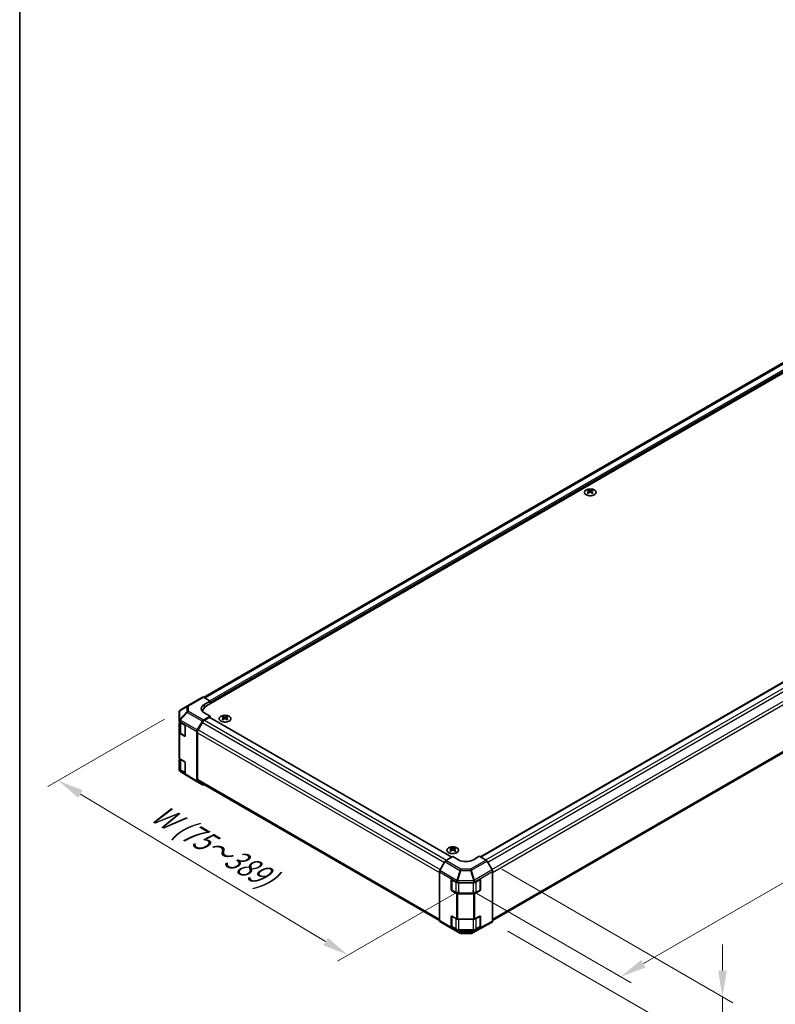
# Model space of a CAD drawing. Units: millimetres. Extents: x 0 to 10617, y -31 to 2810.
# Drawn here: x 0 to 181, y 317 to 552 of the extents above; entities that cross this region are included whole.
import ezdxf

# ---------------------------------------------------------------- set-up
doc = ezdxf.new("R2010")
doc.units = ezdxf.units.MM
for name, color, linetype, lineweight in [('Border (ISO)', 7, 'Continuous', 35), ('Dimension (ISO)', 7, 'Continuous', 18), ('Dimension (ISO) @ 1', 7, 'Continuous', 18), ('Visible (ISO)', 7, 'Continuous', 35), ('Visible Narrow (ISO)', 7, 'Continuous', 25)]:
    doc.layers.add(name, color=color, linetype=linetype, lineweight=lineweight)
doc.styles.add('Note Text (TK)', font='txt')
doc.dimstyles.new('Default - Method 1b (TK)', dxfattribs={"dimscale": 2.5, "dimtxt": 2.5, "dimasz": 2.5, "dimexe": 1, "dimexo": 1.5, "dimgap": 1, "dimtad": 1, "dimtoh": 1, "dimrnd": 1e-08, "dimdsep": 46, "dimtxsty": 'Note Text (TK)', "dimcen": 0.09, "dimdle": 5, "dimclrd": 100, "dimclre": 100, "dimclrt": 7, "dimadec": 1, "dimazin": 1, "dimtfac": 1, "dimtmove": 0, "dimatfit": 3, "dimfxl": 0, "dimtolj": 1, "dimlwd": -1, "dimlwe": -1, "dimarcsym": 0})

# ---------------------------------------------------------------- blocks, each defined once
blk = doc.blocks.new('図面枠 tk図枠')
at = {"layer": 'Border (ISO)'}
blk.add_line((14.5, 289), (14.5, 8), dxfattribs=at)
blk = doc.blocks.new('*D29')
at = {"layer": 'Defpoints', "color": 0, "transparency": 16777216}
for p in [(38.38, 387.12), (108.84, 346.11), (78.5, 328.59)]:
    blk.add_point(p, dxfattribs=at)
at = {"layer": 'Dimension (ISO)', "color": 100, "transparency": 16777216}
for p, q in [((34.66, 384.98), (6.73, 368.85)), ((14.56, 367.06), (73.14, 331.82)), ((105.13, 343.97), (76.02, 327.16))]:
    blk.add_line(p, q, dxfattribs=at)
for points in [[(15.1, 367.95), (14.03, 366.17), (9.21, 370.28)], [(73.68, 332.71), (72.6, 330.92), (78.5, 328.59)]]:
    blk.add_solid(points, dxfattribs=at)
at = {"layer": 'Dimension (ISO)', "color": 7, "transparency": 16777216, "insert": (31.2, 363.72), "char_height": 6.25, "attachment_point": 4, "rotation": 328.9652, "style": 'Note Text (TK)'}
blk.add_mtext('\\A1;{\\Q28.965;\\W0.811;\\H0.830x; W (75～389)}', dxfattribs=at)
blk = doc.blocks.new('*D30')
at = {"layer": 'Defpoints', "color": 0, "transparency": 16777216}
for p in [(387.2, 509.56), (426.39, 486.93), (104.45, 346.07)]:
    blk.add_point(p, dxfattribs=at)
at = {"layer": 'Dimension (ISO)', "color": 100, "transparency": 16777216}
for p, q in [((390.94, 507.39), (428.89, 485.49)), ((149.13, 326.53), (420.98, 483.8)), ((108.2, 343.91), (146.22, 321.96))]:
    blk.add_line(p, q, dxfattribs=at)
for points in [[(420.46, 484.7), (421.5, 482.9), (426.39, 486.93)], [(148.61, 327.43), (149.65, 325.63), (143.72, 323.4)]]:
    blk.add_solid(points, dxfattribs=at)
at = {"layer": 'Dimension (ISO)', "color": 7, "transparency": 16777216, "insert": (265.47, 400.37), "char_height": 6.25, "attachment_point": 4, "rotation": 30.0502, "style": 'Note Text (TK)'}
blk.add_mtext('\\A1;{\\Q-29.950;\\W0.817;\\H0.816x; D (591～1000)}', dxfattribs=at)
blk = doc.blocks.new('*D31')
at = {"layer": 'Defpoints', "color": 0, "transparency": 16777216}
for p in [(111.52, 351.27), (112.98, 336.47), (168.03, 304.68)]:
    blk.add_point(p, dxfattribs=at)
at = {"layer": 'Dimension (ISO)', "color": 100, "transparency": 16777216}
for p, q in [((115.27, 349.1), (170.53, 317.2)), ((116.73, 334.3), (170.53, 303.24)), ((168.03, 324.89), (168.03, 331.14)), ((168.03, 318.64), (168.03, 304.68)), ((168.03, 298.43), (168.03, 266.71))]:
    blk.add_line(p, q, dxfattribs=at)
for points in [[(166.99, 324.89), (169.08, 324.89), (168.03, 318.64)], [(166.99, 298.43), (169.08, 298.43), (168.03, 304.68)]]:
    blk.add_solid(points, dxfattribs=at)
at = {"layer": 'Dimension (ISO)', "color": 7, "transparency": 16777216, "insert": (162.97, 269.21), "char_height": 6.25, "attachment_point": 4, "rotation": 90, "style": 'Note Text (TK)'}
blk.add_mtext('\\A1;{\\Q30.000;\\W0.816;\\H0.816x; H 37.9}', dxfattribs=at)

msp = doc.modelspace()

# ---------------------------------------------------------------- linework, layer by layer
at = {"layer": 'Visible (ISO)'}
for p, q in [((313.8016, 545.9398), (43.9878, 390.1627)), ((316.731, 545.2021), (44.6717, 388.1285)), ((110.1826, 352.0408), (380.0689, 507.8597)), ((113.0843, 336.8525), (382.8859, 492.6226)), ((135.9062, 439.7105), (135.9062, 439.5221)), ((136.1658, 439.3807), (136.195, 439.1089)), ((136.2603, 439.1542), (136.1855, 439.1973)), ((136.6521, 439.1973), (136.5774, 439.1542)), ((136.6718, 439.3807), (136.6426, 439.1089)), ((136.9315, 439.7105), (136.9315, 439.5221)), ((40.0923, 388.1387), (43.6884, 390.2149)), ((45.5556, 389.2891), (43.9322, 390.1937)), ((44.1414, 388.4726), (45.5556, 389.2891)), ((45.5556, 389.2891), (45.5556, 388.6388)), ((45.5556, 388.6388), (45.5556, 388.945)), ((38.131, 386.6931), (38.131, 384.6053)), ((40.0877, 388.136), (38.3763, 387.1234)), ((43.793, 386.7112), (43.793, 386.9038)), ((45.5556, 385.679), (44.1414, 386.467)), ((38.131, 384.6053), (38.131, 384.4538)), ((38.131, 381.8002), (38.131, 383.9265)), ((38.2713, 384.2533), (39.4209, 383.566)), ((38.2724, 384.2527), (38.2724, 381.9174)), ((42.4771, 382.388), (43.6845, 384.4792)), ((43.6868, 384.1568), (42.6868, 382.4248)), ((43.9345, 384.7431), (45.5556, 385.679)), ((45.3788, 385.3729), (44.1868, 384.6846)), ((45.5038, 385.3852), (103.3174, 352.0065)), ((45.5556, 385.3553), (45.5556, 385.679)), ((48.5785, 385.6176), (48.5785, 385.4292)), ((48.8381, 385.2878), (48.8673, 385.016)), ((48.9326, 385.0613), (48.8578, 385.1044)), ((49.3244, 385.1044), (49.2497, 385.0613)), ((49.3441, 385.2878), (49.3149, 385.016)), ((49.6038, 385.6176), (49.6038, 385.4292)), ((38.131, 381.8002), (38.131, 375.7173)), ((39.4209, 380.9124), (38.2713, 381.5997)), ((38.586, 381.4633), (39.5429, 380.9109)), ((39.5946, 383.2581), (39.5946, 381.0127)), ((42.3736, 382.0396), (42.3736, 370.1716)), ((42.4797, 381.7278), (42.4797, 370.6059)), ((38.131, 373.0637), (38.131, 375.19)), ((38.2713, 375.5168), (39.4209, 374.8295)), ((38.2724, 375.5161), (38.2724, 373.1808)), ((39.5946, 374.5215), (39.5946, 372.2762)), ((38.131, 373.0637), (38.131, 372.9123)), ((38.2248, 372.6206), (38.2208, 372.6264)), ((39.4209, 372.1759), (38.2713, 372.8632)), ((42.4728, 369.9454), (38.3721, 372.4812)), ((38.586, 372.7268), (39.5429, 372.1744)), ((43.6845, 369.2457), (42.4771, 369.9428)), ((42.6868, 370.1481), (100.3564, 336.8525)), ((43.9345, 369.2705), (44.0707, 369.3491)), ((103.0257, 354.1825), (103.0257, 353.9941)), ((103.2853, 353.8527), (103.3145, 353.5809)), ((103.3798, 353.6261), (103.305, 353.6693)), ((103.7717, 353.6693), (103.6969, 353.6261)), ((103.7914, 353.8527), (103.7622, 353.5809)), ((104.051, 354.1825), (104.051, 353.9941)), ((101.669, 350.9045), (100.4578, 348.782)), ((103.5384, 352.1385), (101.915, 351.1686)), ((104.9526, 351.322), (103.5384, 352.1385)), ((109.9023, 352.2027), (108.4881, 351.3577)), ((111.5234, 351.2667), (109.9023, 352.2027)), ((112.9808, 348.9116), (111.7734, 351.0029)), ((100.3564, 348.4373), (100.3564, 336.8212)), ((113.0843, 348.5632), (113.0843, 336.6953)), ((103.1848, 344.2418), (103.1848, 346.4872)), ((103.2969, 344.1868), (103.2969, 346.6125)), ((103.3616, 346.5893), (104.4526, 345.9594)), ((108.8362, 345.9559), (110.0266, 346.6196)), ((110.1437, 344.1868), (110.1437, 346.6239)), ((110.2065, 346.5157), (110.2065, 344.2703)), ((104.4526, 343.3058), (103.3616, 343.9357)), ((103.37, 344.0603), (104.3268, 343.5078)), ((104.8061, 345.8748), (108.4889, 345.8748)), ((110.0266, 343.9659), (108.8362, 343.3022)), ((109.1138, 343.5078), (110.0707, 344.0603)), ((108.4889, 343.2212), (104.8061, 343.2212)), ((105.0132, 343.3423), (108.4274, 343.3423)), ((100.4578, 336.5936), (101.669, 335.8697)), ((103.1848, 335.5053), (103.1848, 337.7507)), ((103.2969, 335.4503), (103.2969, 337.8759)), ((103.3616, 337.8528), (104.4526, 337.2229)), ((104.8061, 337.1383), (108.4889, 337.1383)), ((108.8362, 337.2193), (110.0266, 337.883)), ((110.1437, 335.4503), (110.1437, 337.8874)), ((110.2065, 337.7792), (110.2065, 335.5338)), ((101.6712, 335.8684), (105.2673, 333.7922)), ((104.4526, 334.5693), (103.3616, 335.1991)), ((103.37, 335.3238), (104.3268, 334.7713)), ((108.4889, 334.4847), (104.8061, 334.4847)), ((105.0132, 334.6057), (108.4274, 334.6057)), ((108.0402, 333.7618), (111.769, 335.7669)), ((110.0266, 335.2294), (108.8362, 334.5657)), ((109.1138, 334.7713), (110.0707, 335.3238)), ((111.7734, 335.7693), (112.9808, 336.4664)), ((105.5122, 333.7252), (107.7983, 333.7022))]:
    msp.add_line(p, q, dxfattribs=at)
for centre, start, end in [((38.631, 386.6931), 120.613934, 180), ((40.3423, 387.7057), 120, 120.613934), ((38.631, 372.9123), 180, 214.871292), ((38.6351, 372.9064), 214.871292, 238.268301), ((105.5173, 334.2252), 240, 269.422611), ((107.8034, 334.2022), 269.422611, 298.268301)]:
    msp.add_arc(centre, 0.5, start, end, dxfattribs=at)
for centre, major_axis, ratio, start_param, end_param in [((136.0359, 436.4923), (1.6021, 3.3635), 0.62547267, 0.69994966, 0.77562357), ((136.5447, 436.3953), (-2.1113, 3.1123), 0.52483389, 5.52432463, 5.6901366), ((136.5447, 436.25), (1.6173, 3.3953), 0.62547267, 0.80431066, 0.97012263), ((136.0359, 436.0502), (-2.0915, 3.0831), 0.52483389, 5.41996363, 5.49563754), ((136.2929, 436.25), (1.6173, -3.3953), 0.62547267, 2.47033009, 2.63614206), ((136.2929, 436.3953), (-2.1113, -3.1123), 0.52483389, 4.03350142, 4.19931339), ((136.5447, 436.25), (1.6173, 3.3953), 0.62547267, 0.5054506, 0.67126257), ((136.5447, 436.3953), (-2.1113, 3.1123), 0.52483389, 5.22546457, 5.39127654), ((136.2929, 436.3953), (-2.1113, -3.1123), 0.52483389, 3.73464136, 3.90045333), ((136.2929, 436.25), (1.6173, -3.3953), 0.62547267, 2.17147002, 2.33728199), ((136.8017, 436.4923), (1.6021, -3.3635), 0.62547267, 2.36596909, 2.44164299), ((136.8017, 436.0502), (-2.0915, -3.0831), 0.52483389, 3.92914042, 4.00481433), ((45.9091, 387.4877), (-2.4999, -0.0371), 0.56718765, 5.48935986, 7.06015619), ((43.9384, 389.7819), (-0.25, 0.433), 0.57735027, 5.51524044, 6.28318531), ((45.9091, 386.2914), (-2.5, 0), 0.57735027, 5.71097666, 5.86072233), ((46.793, 386.9038), (-3, 0), 0.57735027, 5.49778714, 6.40613533), ((38.631, 384.4538), (-0.5, 0), 0.57735027, 0, 0.76794487), ((38.631, 383.9265), (-0.5, 0), 0.57735027, 5.51210367, 6.28318531), ((43.9346, 384.3348), (0.25, 0.433), 0.57752615, 0.78555046, 1.57079633), ((44.1868, 383.8681), (-0.5, -0.866), 0.57735027, 3.92699082, 4.71238898), ((45.3788, 385.1687), (0.125, 0.2165), 0.57735027, 0, 0.78539816), ((48.7083, 382.3994), (1.6021, 3.3635), 0.62547267, 0.69994966, 0.77562357), ((49.217, 382.3024), (-2.1113, 3.1123), 0.52483389, 5.52432463, 5.6901366), ((49.217, 382.1571), (1.6173, 3.3953), 0.62547267, 0.80431066, 0.97012263), ((48.7083, 381.9573), (-2.0915, 3.0831), 0.52483389, 5.41996363, 5.49563754), ((48.9652, 382.1571), (1.6173, -3.3953), 0.62547267, 2.47033009, 2.63614206), ((48.9652, 382.3024), (-2.1113, -3.1123), 0.52483389, 4.03350142, 4.19931339), ((49.217, 382.1571), (1.6173, 3.3953), 0.62547267, 0.5054506, 0.67126257), ((49.217, 382.3024), (-2.1113, 3.1123), 0.52483389, 5.22546457, 5.39127654), ((48.9652, 382.3024), (-2.1113, -3.1123), 0.52483389, 3.73464136, 3.90045333), ((48.9652, 382.1571), (1.6173, -3.3953), 0.62547267, 2.17147002, 2.33728199), ((49.474, 382.3994), (1.6021, -3.3635), 0.62547267, 2.36596909, 2.44164299), ((49.474, 381.9573), (-2.0915, -3.0831), 0.52483389, 3.92914042, 4.00481433), ((38.631, 381.8002), (-0.5, 0), 0.57735027, 0, 0.76794487), ((39.4209, 383.3619), (-0.1218, 0.2184), 0.56718765, 3.9354181, 5.50621443), ((42.7272, 382.2436), (0.25, 0.433), 0.57752615, 1.57079633, 2.3560422), ((43.1868, 382.1361), (-0.5, -0.866), 0.57735027, 4.71238898, 5.49778714), ((39.4209, 381.1165), (-0.1218, 0.2184), 0.56718765, 2.36462177, 3.9354181), ((38.631, 375.7173), (-0.5, 0), 0.57735027, 0, 0.76794487), ((38.631, 375.19), (-0.5, 0), 0.57735027, 5.51210367, 6.28318531), ((39.4209, 374.6254), (-0.1218, 0.2184), 0.56718765, 3.9354181, 5.50621443), ((38.631, 373.0637), (-0.5, 0), 0.57735027, 0, 0.76794487), ((39.4209, 372.38), (-0.1218, 0.2184), 0.56718765, 2.36462177, 3.9354181), ((42.7272, 370.3759), (-0.2501, -0.4331), 0.57717444, 5.49793944, 6.28318531), ((43.1868, 371.0141), (-0.5, -0.866), 0.57735027, 5.49778714, 6.28318531), ((43.9346, 369.6789), (-0.2501, -0.4331), 0.57717444, 0, 0.78524587), ((103.1555, 350.9643), (1.6021, 3.3635), 0.62547267, 0.69994966, 0.77562357), ((103.6642, 350.8673), (-2.1113, 3.1123), 0.52483389, 5.52432463, 5.6901366), ((103.6642, 350.722), (1.6173, 3.3953), 0.62547267, 0.80431066, 0.97012263), ((103.1555, 350.5222), (-2.0915, 3.0831), 0.52483389, 5.41996363, 5.49563754), ((103.4125, 350.722), (1.6173, -3.3953), 0.62547267, 2.47033009, 2.63614206), ((103.4125, 350.8673), (-2.1113, -3.1123), 0.52483389, 4.03350142, 4.19931339), ((103.6642, 350.722), (1.6173, 3.3953), 0.62547267, 0.5054506, 0.67126257), ((103.6642, 350.8673), (-2.1113, 3.1123), 0.52483389, 5.22546457, 5.39127654), ((103.4125, 350.8673), (-2.1113, -3.1123), 0.52483389, 3.73464136, 3.90045333), ((103.4125, 350.722), (1.6173, -3.3953), 0.62547267, 2.17147002, 2.33728199), ((103.9212, 350.9643), (1.6021, -3.3635), 0.62547267, 2.36596909, 2.44164299), ((103.9212, 350.5222), (-2.0915, -3.0831), 0.52483389, 3.92914042, 4.00481433), ((101.9212, 350.764), (-0.25, -0.433), 0.57735027, 3.94444411, 4.72111563), ((106.7203, 352.3783), (2.4999, 0.0385), 0.58733688, 3.91795418, 5.4887505), ((111.5233, 350.8585), (-0.25, 0.433), 0.57752615, 4.71238898, 5.49763485), ((100.7099, 348.6414), (-0.25, -0.433), 0.57735027, 4.72111563, 5.49778714), ((112.7307, 348.7673), (-0.25, 0.433), 0.57752615, 3.92714311, 4.71238898), ((103.3616, 346.3851), (-0.125, 0.2165), 0.57735027, 5.49778714, 7.06858347), ((104.8061, 346.1635), (0.5, 0), 0.57735027, 3.92699082, 4.71238898), ((108.4889, 346.1635), (0.5, 0), 0.57735027, 4.71238898, 5.48033385), ((110.0266, 346.4154), (0.1283, 0.2146), 0.58733688, 5.50682378, 7.07762011), ((103.3616, 344.1398), (0.125, -0.2165), 0.57735027, 3.92699082, 5.49778714), ((110.0266, 344.1701), (0.1283, 0.2146), 0.58733688, 3.93602746, 5.50682378), ((104.8061, 343.5099), (-0.5, 0), 0.57735027, 0.78539816, 1.57079633), ((108.4889, 343.5099), (-0.5, 0), 0.57735027, 1.57079633, 2.3387412), ((100.7099, 337.0254), (-0.25, -0.433), 0.57735027, 5.49778714, 6.27445866), ((103.3616, 337.6486), (-0.125, 0.2165), 0.57735027, 5.49778714, 7.06858347), ((104.8061, 337.427), (0.5, 0), 0.57735027, 3.92699082, 4.71238898), ((108.4889, 337.427), (0.5, 0), 0.57735027, 4.71238898, 5.48033385), ((110.0266, 337.6789), (0.1283, 0.2146), 0.58733688, 5.50682378, 7.07762011), ((112.7307, 336.8996), (0.2501, -0.4331), 0.57717444, 0, 0.78524587), ((101.9212, 336.3014), (-0.25, -0.433), 0.57735027, 6.27445866, 6.28318531), ((103.3616, 335.4033), (0.125, -0.2165), 0.57735027, 3.92699082, 5.49778714), ((104.8061, 334.7734), (-0.5, 0), 0.57735027, 0.78539816, 1.57079633), ((108.4889, 334.7734), (-0.5, 0), 0.57735027, 1.57079633, 2.3387412), ((110.0266, 335.4335), (0.1283, 0.2146), 0.58733688, 3.93602746, 5.50682378), ((111.5233, 336.2025), (0.2501, -0.4331), 0.57717444, 6.26573733, 6.28318531)]:
    msp.add_ellipse(centre, major_axis=major_axis, ratio=ratio, start_param=start_param, end_param=end_param, dxfattribs=at)
for points, knots in [([(137.4018, 438.5932), (137.507, 438.654), (137.5952, 438.7246), (137.7288, 438.8784), (137.7742, 438.9616), (137.8172, 439.1319), (137.815, 439.2189), (137.7637, 439.3878), (137.7146, 439.4698), (137.5743, 439.6209), (137.483, 439.69), (137.2672, 439.8081), (137.1428, 439.857), (136.8738, 439.9298), (136.7292, 439.9536), (136.4344, 439.9737), (136.2842, 439.97), (135.9934, 439.9355), (135.8529, 439.9046), (135.5956, 439.8189), (135.4788, 439.764), (135.2811, 439.6356), (135.2001, 439.5622), (135.0823, 439.404), (135.0454, 439.3194), (135.0196, 439.1481), (135.0306, 439.0614), (135.0987, 438.8945), (135.156, 438.8143), (135.3113, 438.6681), (135.4096, 438.6022), (135.6369, 438.4916), (135.766, 438.447), (136.0418, 438.3834), (136.1886, 438.3646), (136.4849, 438.3544), (136.6345, 438.3632), (136.9213, 438.4075), (137.0585, 438.443), (137.2614, 438.5201), (137.335, 438.5547), (137.4018, 438.5932)], [0, 0, 0, 0, 0.32060968, 0.32060968, 0.64072744, 0.64072744, 0.95891785, 0.95891785, 1.27728737, 1.27728737, 1.59750072, 1.59750072, 1.91811185, 1.91811185, 2.23863588, 2.23863588, 2.55908567, 2.55908567, 2.87954744, 2.87954744, 3.20010105, 3.20010105, 3.52069551, 3.52069551, 3.84055924, 3.84055924, 4.15845831, 4.15845831, 4.47722405, 4.47722405, 4.79759961, 4.79759961, 5.11820536, 5.11820536, 5.43871051, 5.43871051, 5.75915574, 5.75915574, 6.07962925, 6.07962925, 6.28318531, 6.28318531, 6.28318531, 6.28318531]), ([(136.1367, 439.3337), (136.1456, 439.3396), (136.1533, 439.3467), (136.1635, 439.3619), (136.166, 439.3699), (136.166, 439.3845), (136.1635, 439.3921), (136.1533, 439.4057), (136.1456, 439.4116), (136.1367, 439.4161)], [0.0307191633, 0.0307191633, 0.0307191633, 0.0307191633, 0.0383195288, 0.0383195288, 0.0459198942, 0.0459198942, 0.0535202597, 0.0535202597, 0.0611206252, 0.0611206252, 0.0611206252, 0.0611206252]), ([(136.3474, 439.5378), (136.3564, 439.5334), (136.3678, 439.5295), (136.3926, 439.5244), (136.4061, 439.5231), (136.4315, 439.5231), (136.445, 439.5244), (136.4699, 439.5295), (136.4812, 439.5334), (136.4902, 439.5378)], [0.0307191633, 0.0307191633, 0.0307191633, 0.0307191633, 0.0383195288, 0.0383195288, 0.0459198942, 0.0459198942, 0.0535202597, 0.0535202597, 0.0611206252, 0.0611206252, 0.0611206252, 0.0611206252]), ([(136.4902, 439.212), (136.4812, 439.2178), (136.4699, 439.2229), (136.445, 439.2296), (136.4315, 439.2312), (136.4061, 439.2312), (136.3926, 439.2296), (136.3678, 439.2229), (136.3564, 439.2178), (136.3474, 439.212)], [0.0307191633, 0.0307191633, 0.0307191633, 0.0307191633, 0.0383195288, 0.0383195288, 0.0459198942, 0.0459198942, 0.0535202597, 0.0535202597, 0.0611206252, 0.0611206252, 0.0611206252, 0.0611206252]), ([(136.701, 439.4161), (136.6921, 439.4116), (136.6844, 439.4057), (136.6741, 439.3921), (136.6716, 439.3845), (136.6716, 439.3699), (136.6741, 439.3619), (136.6844, 439.3467), (136.6921, 439.3396), (136.701, 439.3337)], [0.0307191633, 0.0307191633, 0.0307191633, 0.0307191633, 0.0383195288, 0.0383195288, 0.0459198942, 0.0459198942, 0.0535202597, 0.0535202597, 0.0611206252, 0.0611206252, 0.0611206252, 0.0611206252]), ([(50.0741, 384.5004), (50.1793, 384.5611), (50.2675, 384.6317), (50.4011, 384.7855), (50.4465, 384.8687), (50.4895, 385.039), (50.4873, 385.126), (50.436, 385.2949), (50.3869, 385.3769), (50.2466, 385.528), (50.1553, 385.5971), (49.9395, 385.7152), (49.8152, 385.7641), (49.5461, 385.8369), (49.4015, 385.8607), (49.1067, 385.8808), (48.9565, 385.8771), (48.6657, 385.8426), (48.5252, 385.8117), (48.2679, 385.726), (48.1512, 385.6711), (47.9534, 385.5427), (47.8724, 385.4693), (47.7546, 385.3111), (47.7177, 385.2265), (47.692, 385.0552), (47.7029, 384.9685), (47.771, 384.8016), (47.8283, 384.7214), (47.9836, 384.5752), (48.0819, 384.5093), (48.3092, 384.3987), (48.4383, 384.3541), (48.7142, 384.2906), (48.8609, 384.2717), (49.1572, 384.2615), (49.3068, 384.2703), (49.5936, 384.3146), (49.7308, 384.3501), (49.9337, 384.4272), (50.0073, 384.4618), (50.0741, 384.5004)], [0, 0, 0, 0, 0.32060968, 0.32060968, 0.64072744, 0.64072744, 0.95891785, 0.95891785, 1.27728737, 1.27728737, 1.59750072, 1.59750072, 1.91811185, 1.91811185, 2.23863588, 2.23863588, 2.55908567, 2.55908567, 2.87954744, 2.87954744, 3.20010105, 3.20010105, 3.52069551, 3.52069551, 3.84055924, 3.84055924, 4.15845831, 4.15845831, 4.47722405, 4.47722405, 4.79759961, 4.79759961, 5.11820536, 5.11820536, 5.43871051, 5.43871051, 5.75915574, 5.75915574, 6.07962925, 6.07962925, 6.28318531, 6.28318531, 6.28318531, 6.28318531]), ([(48.809, 385.2408), (48.8179, 385.2467), (48.8256, 385.2538), (48.8358, 385.269), (48.8383, 385.277), (48.8383, 385.2916), (48.8358, 385.2992), (48.8256, 385.3128), (48.8179, 385.3187), (48.809, 385.3232)], [0.0307191633, 0.0307191633, 0.0307191633, 0.0307191633, 0.0383195288, 0.0383195288, 0.0459198942, 0.0459198942, 0.0535202597, 0.0535202597, 0.0611206252, 0.0611206252, 0.0611206252, 0.0611206252]), ([(49.0197, 385.4449), (49.0287, 385.4405), (49.0401, 385.4366), (49.0649, 385.4315), (49.0785, 385.4302), (49.1038, 385.4302), (49.1173, 385.4315), (49.1422, 385.4366), (49.1535, 385.4405), (49.1625, 385.4449)], [0.0307191633, 0.0307191633, 0.0307191633, 0.0307191633, 0.0383195288, 0.0383195288, 0.0459198942, 0.0459198942, 0.0535202597, 0.0535202597, 0.0611206252, 0.0611206252, 0.0611206252, 0.0611206252]), ([(49.1625, 385.1191), (49.1535, 385.1249), (49.1422, 385.13), (49.1173, 385.1367), (49.1038, 385.1383), (49.0785, 385.1383), (49.0649, 385.1367), (49.0401, 385.13), (49.0287, 385.1249), (49.0197, 385.1191)], [0.0307191633, 0.0307191633, 0.0307191633, 0.0307191633, 0.0383195288, 0.0383195288, 0.0459198942, 0.0459198942, 0.0535202597, 0.0535202597, 0.0611206252, 0.0611206252, 0.0611206252, 0.0611206252]), ([(49.3733, 385.3232), (49.3644, 385.3187), (49.3567, 385.3128), (49.3465, 385.2992), (49.3439, 385.2916), (49.3439, 385.277), (49.3465, 385.269), (49.3567, 385.2538), (49.3644, 385.2467), (49.3733, 385.2408)], [0.0307191633, 0.0307191633, 0.0307191633, 0.0307191633, 0.0383195288, 0.0383195288, 0.0459198942, 0.0459198942, 0.0535202597, 0.0535202597, 0.0611206252, 0.0611206252, 0.0611206252, 0.0611206252]), ([(38.2724, 381.9174), (38.2724, 381.8811), (38.2774, 381.8448), (38.2967, 381.7744), (38.311, 381.7402), (38.3476, 381.6752), (38.3699, 381.6443), (38.4212, 381.5862), (38.4502, 381.559), (38.514, 381.5083), (38.5487, 381.4848), (38.586, 381.4633)], [5.497787144, 5.497787144, 5.497787144, 5.497787144, 5.654866776, 5.654866776, 5.811946409, 5.811946409, 5.969026042, 5.969026042, 6.126105675, 6.126105675, 6.283185307, 6.283185307, 6.283185307, 6.283185307]), ([(38.2724, 373.1808), (38.2724, 373.1446), (38.2774, 373.1083), (38.2967, 373.0379), (38.311, 373.0037), (38.3476, 372.9387), (38.3699, 372.9078), (38.4212, 372.8497), (38.4502, 372.8225), (38.514, 372.7718), (38.5487, 372.7483), (38.586, 372.7268)], [5.497787144, 5.497787144, 5.497787144, 5.497787144, 5.654866776, 5.654866776, 5.811946409, 5.811946409, 5.969026042, 5.969026042, 6.126105675, 6.126105675, 6.283185307, 6.283185307, 6.283185307, 6.283185307]), ([(104.5213, 353.0652), (104.6265, 353.126), (104.7148, 353.1965), (104.8484, 353.3504), (104.8937, 353.4336), (104.9367, 353.6039), (104.9345, 353.6908), (104.8832, 353.8598), (104.8341, 353.9418), (104.6939, 354.0929), (104.6025, 354.162), (104.3867, 354.2801), (104.2624, 354.329), (103.9934, 354.4018), (103.8488, 354.4256), (103.5539, 354.4457), (103.4037, 354.442), (103.113, 354.4074), (102.9724, 354.3766), (102.7151, 354.2909), (102.5984, 354.236), (102.4006, 354.1076), (102.3196, 354.0342), (102.2018, 353.876), (102.1649, 353.7914), (102.1392, 353.6201), (102.1501, 353.5334), (102.2182, 353.3665), (102.2755, 353.2863), (102.4309, 353.1401), (102.5291, 353.0742), (102.7564, 352.9636), (102.8855, 352.919), (103.1614, 352.8554), (103.3081, 352.8365), (103.6045, 352.8264), (103.754, 352.8352), (104.0408, 352.8795), (104.178, 352.915), (104.381, 352.9921), (104.4545, 353.0267), (104.5213, 353.0652)], [0, 0, 0, 0, 0.32060968, 0.32060968, 0.64072744, 0.64072744, 0.95891785, 0.95891785, 1.27728737, 1.27728737, 1.59750072, 1.59750072, 1.91811185, 1.91811185, 2.23863588, 2.23863588, 2.55908567, 2.55908567, 2.87954744, 2.87954744, 3.20010105, 3.20010105, 3.52069551, 3.52069551, 3.84055924, 3.84055924, 4.15845831, 4.15845831, 4.47722405, 4.47722405, 4.79759961, 4.79759961, 5.11820536, 5.11820536, 5.43871051, 5.43871051, 5.75915574, 5.75915574, 6.07962925, 6.07962925, 6.28318531, 6.28318531, 6.28318531, 6.28318531]), ([(103.2562, 353.8057), (103.2651, 353.8115), (103.2728, 353.8187), (103.283, 353.8338), (103.2855, 353.8418), (103.2855, 353.8565), (103.283, 353.8641), (103.2728, 353.8776), (103.2651, 353.8836), (103.2562, 353.8881)], [0.0307191633, 0.0307191633, 0.0307191633, 0.0307191633, 0.0383195288, 0.0383195288, 0.0459198942, 0.0459198942, 0.0535202597, 0.0535202597, 0.0611206252, 0.0611206252, 0.0611206252, 0.0611206252]), ([(103.4669, 354.0098), (103.4759, 354.0053), (103.4873, 354.0015), (103.5122, 353.9964), (103.5257, 353.9951), (103.551, 353.9951), (103.5645, 353.9964), (103.5894, 354.0015), (103.6008, 354.0053), (103.6098, 354.0098)], [0.0307191633, 0.0307191633, 0.0307191633, 0.0307191633, 0.0383195288, 0.0383195288, 0.0459198942, 0.0459198942, 0.0535202597, 0.0535202597, 0.0611206252, 0.0611206252, 0.0611206252, 0.0611206252]), ([(103.6098, 353.684), (103.6008, 353.6898), (103.5894, 353.6949), (103.5645, 353.7015), (103.551, 353.7032), (103.5257, 353.7032), (103.5122, 353.7015), (103.4873, 353.6949), (103.4759, 353.6898), (103.4669, 353.684)], [0.0307191633, 0.0307191633, 0.0307191633, 0.0307191633, 0.0383195288, 0.0383195288, 0.0459198942, 0.0459198942, 0.0535202597, 0.0535202597, 0.0611206252, 0.0611206252, 0.0611206252, 0.0611206252]), ([(103.8205, 353.8881), (103.8116, 353.8836), (103.8039, 353.8776), (103.7937, 353.8641), (103.7912, 353.8565), (103.7912, 353.8418), (103.7937, 353.8338), (103.8039, 353.8187), (103.8116, 353.8115), (103.8205, 353.8057)], [0.0307191633, 0.0307191633, 0.0307191633, 0.0307191633, 0.0383195288, 0.0383195288, 0.0459198942, 0.0459198942, 0.0535202597, 0.0535202597, 0.0611206252, 0.0611206252, 0.0611206252, 0.0611206252]), ([(104.3268, 343.5078), (104.3641, 343.4863), (104.4038, 343.4668), (104.4873, 343.4318), (104.5311, 343.4163), (104.6218, 343.3896), (104.6687, 343.3784), (104.7647, 343.3604), (104.8137, 343.3536), (104.9129, 343.3445), (104.9631, 343.3423), (105.0132, 343.3423)], [4.71238898, 4.71238898, 4.71238898, 4.71238898, 4.869468613, 4.869468613, 5.026548246, 5.026548246, 5.183627878, 5.183627878, 5.340707511, 5.340707511, 5.497787144, 5.497787144, 5.497787144, 5.497787144]), ([(108.4274, 343.3423), (108.4776, 343.3423), (108.5277, 343.3445), (108.6269, 343.3536), (108.676, 343.3604), (108.772, 343.3784), (108.8189, 343.3896), (108.9096, 343.4163), (108.9534, 343.4318), (109.0369, 343.4668), (109.0766, 343.4863), (109.1138, 343.5078)], [5.497787144, 5.497787144, 5.497787144, 5.497787144, 5.654866776, 5.654866776, 5.811946409, 5.811946409, 5.969026042, 5.969026042, 6.126105675, 6.126105675, 6.283185307, 6.283185307, 6.283185307, 6.283185307]), ([(104.3268, 334.7713), (104.3641, 334.7498), (104.4038, 334.7303), (104.4873, 334.6952), (104.5311, 334.6798), (104.6218, 334.6531), (104.6687, 334.6419), (104.7647, 334.6239), (104.8137, 334.6171), (104.9129, 334.608), (104.9631, 334.6057), (105.0132, 334.6057)], [4.71238898, 4.71238898, 4.71238898, 4.71238898, 4.869468613, 4.869468613, 5.026548246, 5.026548246, 5.183627878, 5.183627878, 5.340707511, 5.340707511, 5.497787144, 5.497787144, 5.497787144, 5.497787144]), ([(108.4274, 334.6057), (108.4776, 334.6057), (108.5277, 334.608), (108.6269, 334.6171), (108.676, 334.6239), (108.772, 334.6419), (108.8189, 334.6531), (108.9096, 334.6798), (108.9534, 334.6952), (109.0369, 334.7303), (109.0766, 334.7498), (109.1138, 334.7713)], [5.497787144, 5.497787144, 5.497787144, 5.497787144, 5.654866776, 5.654866776, 5.811946409, 5.811946409, 5.969026042, 5.969026042, 6.126105675, 6.126105675, 6.283185307, 6.283185307, 6.283185307, 6.283185307])]:
    msp.add_open_spline(points, degree=3, knots=knots, dxfattribs=at)
at = {"layer": 'Visible Narrow (ISO)'}
for p, q in [((314.3016, 545.8903), (44.2859, 389.9966)), ((315.4936, 545.2021), (45.4991, 389.3206)), ((315.6704, 544.8959), (45.5556, 388.945)), ((110.2559, 351.9986), (380.1939, 507.8473)), ((111.4479, 351.3103), (381.3859, 507.1591)), ((111.9124, 350.762), (381.8859, 506.6313)), ((112.9124, 349.03), (382.8859, 504.8992)), ((113.0843, 348.3127), (383.093, 504.2023)), ((113.0843, 337.1907), (383.093, 493.0804)), ((136.1367, 439.3337), (136.1551, 439.0804)), ((136.3474, 439.5378), (136.3226, 439.1958)), ((136.4902, 439.5378), (136.515, 439.1958)), ((136.701, 439.3337), (136.6826, 439.0804)), ((40.3361, 388.1174), (43.9322, 390.1937)), ((44.1414, 388.4726), (44.1414, 387.7139)), ((38.2752, 386.9824), (39.9865, 387.9951)), ((38.2752, 384.8946), (38.2752, 386.9824)), ((39.9865, 386.6982), (38.2793, 384.8956)), ((38.3764, 384.7556), (40.0836, 386.5582)), ((39.9865, 387.9951), (39.9865, 386.6982)), ((40.0836, 386.5582), (43.6845, 384.4792)), ((40.3361, 386.8206), (40.3361, 388.1174)), ((43.9345, 384.7431), (40.3361, 386.8206)), ((38.2713, 384.4047), (38.2754, 384.4057)), ((38.2713, 384.2533), (38.2713, 384.4047)), ((38.2793, 384.8956), (38.2752, 384.8946)), ((38.2754, 384.4057), (42.3736, 382.0396)), ((42.4771, 382.388), (38.3764, 384.7556)), ((38.5653, 383.9994), (39.5422, 383.4354)), ((38.5653, 381.5091), (38.5653, 383.9994)), ((43.6868, 384.1568), (101.573, 350.7362)), ((44.1868, 384.6846), (102.0739, 351.2635)), ((45.3788, 385.3729), (103.2455, 351.9635)), ((48.809, 385.2408), (48.8274, 384.9875)), ((49.0197, 385.4449), (48.9949, 385.1029)), ((49.1625, 385.4449), (49.1874, 385.1029)), ((49.3733, 385.2408), (49.3549, 384.9875)), ((38.2713, 375.5168), (38.2713, 381.5997)), ((39.5452, 380.9434), (38.5653, 381.5091)), ((39.5452, 383.4301), (39.5452, 380.9434)), ((42.4797, 381.7278), (100.3564, 348.3127)), ((42.6868, 382.4248), (100.5817, 348.9991)), ((39.4805, 380.9469), (39.4209, 380.9124)), ((38.5653, 375.2629), (39.5422, 374.6989)), ((38.5653, 372.7726), (38.5653, 375.2629)), ((39.5452, 374.6936), (39.5452, 372.2068)), ((38.2713, 372.7118), (38.2713, 372.8632)), ((38.2754, 372.7059), (38.2713, 372.7118)), ((42.3736, 370.1716), (38.2754, 372.7059)), ((39.5452, 372.2068), (38.5653, 372.7726)), ((39.4805, 372.2103), (39.4209, 372.1759)), ((42.4797, 370.6059), (100.3564, 337.1907)), ((103.2562, 353.8057), (103.2746, 353.5523)), ((103.4669, 354.0098), (103.4421, 353.6678)), ((103.6098, 354.0098), (103.6346, 353.6678)), ((103.8205, 353.8057), (103.8021, 353.5523)), ((101.669, 350.9045), (105.2651, 348.8283)), ((105.5111, 349.0924), (101.915, 351.1686)), ((111.5234, 351.2667), (107.7972, 349.1154)), ((108.0446, 348.85), (111.7734, 351.0029)), ((100.3564, 348.4373), (104.4526, 346.0723)), ((104.5539, 346.417), (100.4578, 348.782)), ((105.2651, 348.8283), (104.5563, 346.4184)), ((104.8041, 346.3593), (105.5129, 348.7692)), ((107.7972, 349.1154), (105.5111, 349.0924)), ((105.5129, 348.7692), (107.799, 348.7923)), ((107.799, 348.7923), (108.4888, 346.4022)), ((108.7343, 346.46), (108.0446, 348.85)), ((112.9808, 348.9116), (108.7343, 346.46)), ((108.8405, 346.1131), (113.0843, 348.5632)), ((103.1848, 346.4872), (103.2969, 346.5519)), ((103.3262, 344.1194), (103.3262, 346.6056)), ((104.3061, 346.0439), (104.3061, 343.5536)), ((104.4526, 346.0723), (104.4526, 345.9594)), ((104.5563, 346.4184), (104.5539, 346.417)), ((108.4846, 346.3964), (104.8041, 346.3593)), ((104.8061, 345.9878), (104.8084, 345.9892)), ((104.8061, 345.8748), (104.8061, 345.9878)), ((104.8084, 345.9892), (108.4889, 346.0262)), ((108.4888, 346.4022), (108.4846, 346.3964)), ((108.4889, 346.0262), (108.4889, 345.8748)), ((108.8362, 346.1073), (108.8405, 346.1131)), ((108.8362, 345.9559), (108.8362, 346.1073)), ((109.1345, 346.0439), (110.1144, 346.6097)), ((109.1345, 343.5536), (109.1345, 346.0439)), ((110.1144, 346.6097), (110.1144, 344.1194)), ((110.1437, 346.5519), (110.2065, 346.5157)), ((103.2969, 344.3066), (103.1848, 344.2418)), ((104.3061, 343.5536), (103.3262, 344.1194)), ((103.3616, 343.9357), (103.4737, 344.0004)), ((105.0132, 343.3845), (105.0132, 345.8748)), ((108.4274, 345.8748), (108.4274, 343.3845)), ((110.1144, 344.1194), (109.1345, 343.5536)), ((109.967, 344.0004), (110.0266, 343.9659)), ((110.2065, 344.2703), (110.1437, 344.3066)), ((104.4526, 343.3058), (104.4526, 337.2229)), ((104.8061, 337.1383), (104.8061, 343.2212)), ((105.0132, 343.3845), (105.0132, 343.3423)), ((108.4274, 343.3845), (105.0132, 343.3845)), ((108.4274, 343.3845), (108.4274, 343.3423)), ((108.4889, 343.2212), (108.4889, 337.1383)), ((108.8362, 337.2193), (108.8362, 343.3022)), ((104.4526, 334.4563), (100.3564, 336.8212)), ((100.4578, 336.5936), (104.5539, 334.2287)), ((103.1848, 337.7507), (103.2969, 337.8154)), ((103.3262, 335.3829), (103.3262, 337.869)), ((104.3061, 337.3074), (104.3061, 334.8171)), ((105.0132, 334.648), (105.0132, 337.1383)), ((108.4274, 337.1383), (108.4274, 334.648)), ((113.0843, 336.6953), (108.8405, 334.4132)), ((109.1345, 337.3074), (110.1144, 337.8732)), ((109.1345, 334.8171), (109.1345, 337.3074)), ((110.1144, 337.8732), (110.1144, 335.3829)), ((110.1437, 337.8154), (110.2065, 337.7792)), ((105.2651, 333.7935), (101.669, 335.8697)), ((103.2969, 335.5701), (103.1848, 335.5053)), ((104.3061, 334.8171), (103.3262, 335.3829)), ((103.3616, 335.1991), (103.4737, 335.2639)), ((104.4526, 334.5693), (104.4526, 334.4563)), ((104.5539, 334.2287), (104.5563, 334.2273)), ((104.5563, 334.2273), (105.2651, 333.7935)), ((105.5129, 333.733), (104.8041, 334.1668)), ((104.8041, 334.1668), (108.4846, 334.1297)), ((104.8061, 334.3717), (104.8061, 334.4847)), ((104.8084, 334.3704), (104.8061, 334.3717)), ((108.4889, 334.3333), (104.8084, 334.3704)), ((105.0132, 334.648), (105.0132, 334.6057)), ((108.4274, 334.648), (105.0132, 334.648)), ((111.7734, 335.7693), (108.0446, 333.7642)), ((108.0446, 333.7642), (108.7343, 334.183)), ((108.4274, 334.648), (108.4274, 334.6057)), ((108.4889, 334.4847), (108.4889, 334.3333)), ((108.7343, 334.183), (112.9808, 336.4664)), ((108.8362, 334.4143), (108.8362, 334.5657)), ((108.8405, 334.4132), (108.8362, 334.4143)), ((110.1144, 335.3829), (109.1345, 334.8171)), ((109.967, 335.2639), (110.0266, 335.2294)), ((110.2065, 335.5338), (110.1437, 335.5701)), ((107.799, 333.7099), (105.5129, 333.733)), ((108.4888, 334.1287), (107.799, 333.7099)), ((108.4846, 334.1297), (108.4888, 334.1287))]:
    msp.add_line(p, q, dxfattribs=at)
for centre in [(136.4188, 439.1674), (49.0911, 385.0745), (103.5384, 353.6394)]:
    msp.add_ellipse(centre, major_axis=(-1.3884, 0), ratio=0.57735027, dxfattribs=at)
for centre, major_axis, ratio, start_param, end_param in [((38.631, 386.6931), (-0.5, 0), 0.82355985, 5.50395766, 6.28318531), ((38.631, 386.6931), (-0.2546, 0.4303), 0.62311586, 0, 0.53477327), ((40.3423, 387.7057), (-0.2546, 0.4303), 0.62311586, 0, 0.53477327), ((40.3423, 387.7057), (0.5, 0), 0.82355985, 1.58313735, 2.362365), ((40.3423, 386.4089), (-0.5, 0), 0.82355985, 4.72473001, 5.50395766), ((40.3423, 386.4089), (-0.363, 0.3438), 0.17060601, 0.41647579, 0.95089033), ((40.3423, 386.4089), (0.25, 0.433), 0.59732368, 0.78555046, 1.57079633), ((40.3423, 387.7057), (-0.25, 0.433), 0.57735027, 5.51524044, 6.28318531), ((38.631, 384.6053), (-0.5, 0), 0.82355985, 5.50395766, 6.28318531), ((38.631, 384.6053), (-0.5, 0), 0.57735027, 0, 0.76794487), ((38.631, 384.6053), (0.1164, -0.4863), 0.81333812, 3.89639018, 4.93693038), ((38.6351, 384.6062), (0.1164, -0.4863), 0.81333812, 3.89639018, 4.93693038), ((38.6351, 384.6062), (0.25, 0.433), 0.59732368, 1.57079633, 2.3560422), ((38.6351, 384.6062), (0.363, -0.3438), 0.17060601, 3.55806844, 4.09248298), ((39.2724, 384.4077), (-1, 0), 0.57735027, 0.33053712, 0.78539816), ((38.636, 384.0402), (0.05, 0.0866), 0.57735027, 1.60473749, 2.35619449), ((39.2724, 381.9174), (-1, 0), 0.57735027, 0, 0.78539816), ((38.636, 381.5499), (-0.05, -0.0866), 0.57735027, 5.49778714, 6.28318531), ((39.6159, 380.9842), (-0.1, 0), 0.57735027, 0.78539816, 1.15632543), ((39.6159, 380.9842), (-0.05, -0.0866), 0.57735027, 5.49778714, 6.02138592), ((39.2724, 375.6712), (-1, 0), 0.57735027, 0.33053712, 0.78539816), ((38.636, 375.3037), (0.05, 0.0866), 0.57735027, 1.60473749, 2.35619449), ((38.631, 372.9123), (-0.5, 0), 0.57735027, 0, 0.76794487), ((38.631, 372.9123), (-0.4102, -0.2859), 0.14347132, 5.67288282, 6.28318531), ((38.6351, 372.9064), (-0.4102, -0.2859), 0.14347132, 5.67288282, 6.28318531), ((39.2724, 373.1808), (-1, 0), 0.57735027, 0, 0.78539816), ((38.6351, 372.9064), (-0.263, -0.4253), 0.57717444, 5.51538742, 6.28318531), ((38.636, 372.8134), (-0.05, -0.0866), 0.57735027, 5.49778714, 6.28318531), ((39.6159, 372.2477), (-0.1, 0), 0.57735027, 0.78539816, 1.15632543), ((39.6159, 372.2477), (-0.05, -0.0866), 0.57735027, 5.49778714, 6.02138592), ((105.5173, 348.6877), (-0.25, -0.433), 0.57735027, 3.94444411, 4.72111563), ((105.5173, 348.6877), (-0.4797, 0.1411), 0.15413031, 4.76672481, 5.31060819), ((105.5173, 348.6877), (-0.005, 0.5), 0.00712546, 0.62778483, 1.40701248), ((107.8034, 348.7108), (-0.25, 0.433), 0.55702521, 4.71238898, 5.49763485), ((107.8034, 348.7108), (0.005, -0.5), 0.00712546, 3.76937748, 4.54860513), ((107.8034, 348.7108), (-0.4804, -0.1386), 0.15909607, 4.14110978, 4.67552432), ((104.8061, 346.2765), (-0.25, -0.433), 0.57735027, 4.72111563, 5.49778714), ((104.8061, 346.2765), (-0.5, 0), 0.57735027, 0.78539816, 1.57079633), ((104.8061, 346.2765), (-0.2533, 0.4311), 0.33721178, 1.04967618, 2.09185014), ((104.8084, 346.2778), (-0.2533, 0.4311), 0.33721178, 1.04967618, 2.09185014), ((104.8084, 346.2778), (0.4797, -0.1411), 0.15413031, 1.62513216, 2.16901554), ((104.8084, 346.2778), (-0.005, 0.5), 0.00712546, 1.40701248, 2.18624013), ((108.4889, 346.3149), (0.4034, -0.2954), 0.12705667, 0.63370877, 1.67424898), ((108.4889, 346.3149), (0.005, -0.5), 0.00712546, 4.54860514, 5.32783279), ((108.4931, 346.3207), (0.4804, 0.1386), 0.15909607, 0.99951712, 1.53393167), ((108.4931, 346.3207), (0.4034, -0.2954), 0.12705667, 0.63370877, 1.67424898), ((108.4889, 346.3149), (-0.5, 0), 0.57735027, 1.57079633, 2.3387412), ((108.4274, 346.4522), (1, 0), 0.57735027, 4.9209829, 5.49778714), ((108.4931, 346.3207), (-0.25, 0.433), 0.55702521, 3.92714311, 4.71238898), ((109.0638, 346.0848), (-0.05, 0.0866), 0.57735027, 3.92699082, 4.68621407), ((110.0437, 346.6505), (0.05, -0.0866), 0.57735027, 0.78539816, 1.16456606), ((110.0437, 346.6505), (0.1, 0), 0.57735027, 5.49778714, 6.02138592), ((103.3969, 344.1602), (-0.1, 0), 0.57735027, 0.26179939, 0.78539816), ((103.3969, 344.1602), (-0.05, -0.0866), 0.57735027, 5.49778714, 6.02138592), ((110.0437, 344.1602), (0.05, -0.0866), 0.57735027, 0.26179939, 0.78539816), ((110.0437, 344.1602), (0.1, 0), 0.57735027, 5.49778714, 6.02138592), ((104.3768, 343.5944), (-0.05, -0.0866), 0.57735027, 5.49778714, 6.28318531), ((105.0132, 343.9619), (-1, 0), 0.57735027, 0.78539816, 1.57079633), ((108.4274, 343.9619), (-1, 0), 0.57735027, 1.57079633, 2.35619449), ((109.0638, 343.5944), (0.05, -0.0866), 0.57735027, 0, 0.78539816), ((108.4274, 337.7157), (1, 0), 0.57735027, 4.9209829, 5.49778714), ((109.0638, 337.3482), (-0.05, 0.0866), 0.57735027, 3.92699082, 4.68621407), ((110.0437, 337.914), (0.05, -0.0866), 0.57735027, 0.78539816, 1.16456606), ((110.0437, 337.914), (0.1, 0), 0.57735027, 5.49778714, 6.02138592), ((103.3969, 335.4237), (-0.1, 0), 0.57735027, 0.26179939, 0.78539816), ((103.3969, 335.4237), (-0.05, -0.0866), 0.57735027, 5.49778714, 6.02138592), ((104.3768, 334.8579), (-0.05, -0.0866), 0.57735027, 5.49778714, 6.28318531), ((105.0132, 335.2254), (-1, 0), 0.57735027, 0.78539816, 1.57079633), ((104.8061, 334.6604), (0.5, 0), 0.57735027, 3.92699082, 4.71238898), ((104.8061, 334.6604), (-0.25, -0.433), 0.57735027, 5.49778714, 6.27445866), ((104.8061, 334.6604), (-0.2533, -0.4311), 0.33721178, 0.00756855, 1.04974251), ((104.8084, 334.6591), (-0.2533, -0.4311), 0.33721178, 0.00756855, 1.04974251), ((104.8084, 334.6591), (-0.261, -0.4265), 0.94506176, 0.0217985, 0.56568188), ((104.8084, 334.6591), (-0.005, -0.5), 0.00712546, 0.17612487, 0.95535252), ((108.4274, 335.2254), (-1, 0), 0.57735027, 1.57079633, 2.35619449), ((108.4889, 334.622), (-0.1217, -0.485), 0.79692347, 0.29427525, 1.33481546), ((108.4889, 334.622), (-0.005, -0.5), 0.00712546, 0.17612487, 0.95535252), ((108.4931, 334.6209), (-0.1217, -0.485), 0.79692347, 0.29427525, 1.33481546), ((108.4931, 334.6209), (0.2595, -0.4274), 0.94733543, 5.70426592, 6.23868046), ((108.4889, 334.622), (0.5, 0), 0.57735027, 4.71238898, 5.48033385), ((108.4931, 334.6209), (0.2368, -0.4404), 0.57717444, 0.01744798, 0.80269385), ((109.0638, 334.8579), (0.05, -0.0866), 0.57735027, 0, 0.78539816), ((110.0437, 335.4237), (0.05, -0.0866), 0.57735027, 0.26179939, 0.78539816), ((110.0437, 335.4237), (0.1, 0), 0.57735027, 5.49778714, 6.02138592), ((105.5173, 334.2252), (-0.261, -0.4265), 0.94506176, 0.0217985, 0.56568188), ((105.5173, 334.2252), (-0.25, -0.433), 0.57735027, 6.27445866, 6.28318531), ((105.5173, 334.2252), (-0.005, -0.5), 0.00712546, 0, 0.17612487), ((107.8034, 334.2022), (-0.005, -0.5), 0.00712546, 0, 0.17612487), ((107.8034, 334.2022), (0.2595, -0.4274), 0.94733543, 5.70426592, 6.23868046), ((107.8034, 334.2022), (0.2368, -0.4404), 0.57717444, 0, 0.01744798)]:
    msp.add_ellipse(centre, major_axis=major_axis, ratio=ratio, start_param=start_param, end_param=end_param, dxfattribs=at)

# ---------------------------------------------------------------- block references
at = {"xscale": 2.5, "yscale": 2.5, "zscale": 2.5}
msp.add_blockref('図面枠 tk図枠', (-36.25, -20), dxfattribs=at)

# ---------------------------------------------------------------- dimensions: what is measured, and where the dimension line sits
at = {"layer": 'Dimension (ISO) @ 1', "color": 100, "true_color": 0x00ff3f}
for base, p1, p2, angle, text, override, picture, middle in [((426.389, 486.9277), (104.4526, 346.0723), (387.1963, 509.5556), 210.050213, '{\\Q-29.950;\\W0.817;\\H0.816x; D (591～1000)}', {"dimscale": 1, "dimtxt": 6.25, "dimasz": 6.25, "dimexe": 2.5, "dimexo": 3.75, "dimgap": 2.5, "dimtoh": 0, "dimdec": 2, "dimlfac": 2.447916, "dimcen": 0.225, "dimtp": 0, "dimtm": 0, "dimtdec": 2, "dimtix": 0, "dimtofl": 0, "dimtmove": 0, "dimatfit": 1}, '*D30', (285.0558, 405.1637)), ((78.4956, 328.5935), (38.3763, 387.1234), (108.8405, 346.1131), 148.965246, '{\\Q28.965;\\W0.811;\\H0.830x; W (75～389)}', {"dimscale": 1, "dimtxt": 6.25, "dimasz": 6.25, "dimexe": 2.5, "dimexo": 3.75, "dimgap": 2.5, "dimtoh": 0, "dimdec": 2, "dimlfac": 2.446942, "dimcen": 0.225, "dimtp": 0, "dimtm": 0, "dimtdec": 2, "dimtix": 0, "dimtofl": 0, "dimtmove": 0, "dimatfit": 1}, '*D29', (43.8517, 349.4382)), ((168.035, 304.6809), (111.5234, 351.2667), (112.9808, 336.4664), 90, '{\\Q30.000;\\W0.816;\\H0.816x; H 37.9}', {"dimscale": 1, "dimtxt": 6.25, "dimasz": 6.25, "dimexe": 2.5, "dimexo": 3.75, "dimgap": 2.5, "dimtoh": 0, "dimdec": 2, "dimlfac": 2.310237, "dimcen": 0.225, "dimtp": 0, "dimtm": 0, "dimtdec": 2, "dimtix": 0, "dimtofl": 1, "dimtmove": 0, "dimatfit": 1}, '*D31', (168.035, 279.4445))]:
    dim = msp.add_linear_dim(base=base, p1=p1, p2=p2, angle=angle, text=text, dimstyle='Default - Method 1b (TK)', override=override, dxfattribs=at)
    dim.commit()
    dim.dimension.update_dxf_attribs({"geometry": picture, "text_midpoint": middle, "dimtype": 128})

doc.saveas('drawing.dxf')
